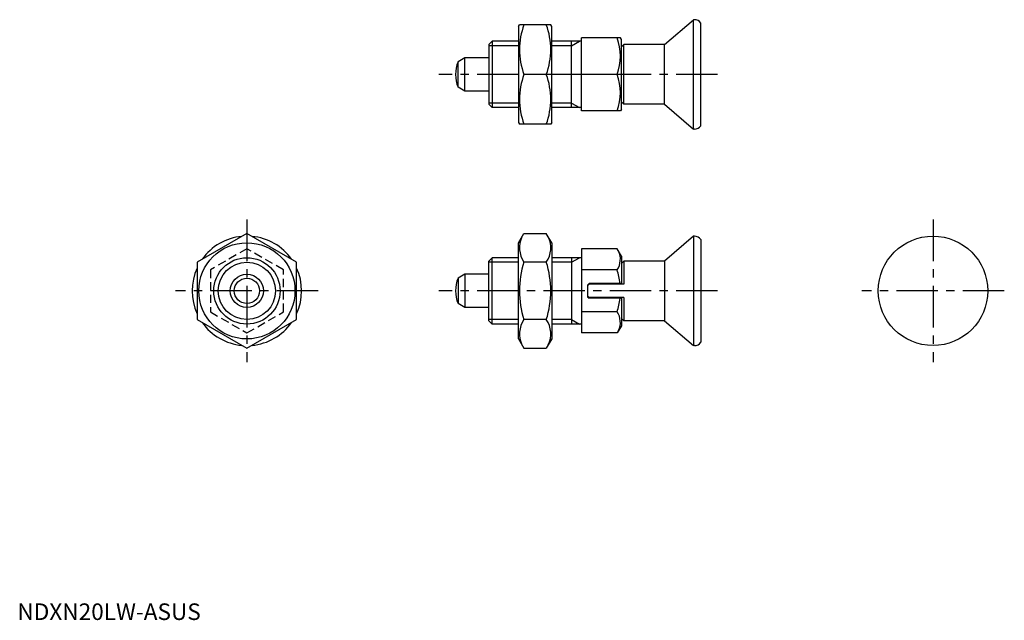
# Model space of a CAD drawing. Extents: x 1 to 298, y 0 to 181.
import ezdxf

# ---------------------------------------------------------------- set-up
doc = ezdxf.new("R2010")
doc.units = 0
doc.header["$LTSCALE"] = 10
doc.linetypes.add('CENTER', pattern=[2, 1.25, -0.25, 0.25, -0.25])
doc.linetypes.add('HIDDEN', pattern=[0.375, 0.25, -0.125])
doc.layers.get('0').update_dxf_attribs({"linetype": 'CONTINUOUS'})
for name, color, linetype in [('1', 1, 'CENTER'), ('2', 2, 'HIDDEN'), ('3', 3, 'CONTINUOUS')]:
    doc.layers.add(name, color=color, linetype=linetype)
doc.styles.add('STANDARD1', font='txt')

msp = doc.modelspace()

# ---------------------------------------------------------------- linework, layer by layer
for p, q in [((151.12, 178.96), (151.4, 179.46)), ((151.12, 178.96), (151.12, 149.96)), ((160.83, 179.46), (151.4, 179.46)), ((161.12, 178.96), (160.83, 179.46)), ((161.12, 149.96), (161.12, 178.96)), ((195.12, 173.46), (203.87, 180.96)), ((203.87, 147.96), (203.87, 180.96)), ((204.12, 180.96), (203.87, 180.96)), ((206.12, 148.96), (206.12, 179.96)), ((170.12, 153.46), (170.12, 175.46)), ((181.83, 175.46), (170.12, 175.46)), ((182.12, 174.96), (181.83, 175.46)), ((143.12, 174.46), (142.12, 173.46)), ((142.12, 173.46), (142.12, 155.46)), ((143.12, 174.46), (143.12, 154.46)), ((151.12, 174.46), (143.12, 174.46)), ((170.12, 174.46), (161.12, 174.46)), ((167.12, 154.46), (167.12, 174.46)), ((182.12, 153.96), (182.12, 174.96)), ((182.82, 173.46), (182.12, 172.76)), ((195.12, 173.46), (182.82, 173.46)), ((182.82, 155.46), (182.82, 173.46)), ((195.12, 155.46), (195.12, 173.46)), ((134.92, 169.46), (132.87, 168.29)), ((134.92, 159.46), (134.92, 169.46)), ((142.12, 169.46), (134.92, 169.46)), ((132.87, 160.64), (132.87, 168.29)), ((159.49, 164.46), (152.74, 164.46)), ((180.84, 164.46), (170.12, 164.46)), ((134.92, 159.46), (132.87, 160.64)), ((142.12, 159.46), (134.92, 159.46)), ((142.12, 155.46), (143.12, 154.46)), ((151.12, 154.46), (143.12, 154.46)), ((170.12, 154.46), (161.12, 154.46)), ((182.12, 156.16), (182.82, 155.46)), ((195.12, 155.46), (182.82, 155.46)), ((195.12, 155.46), (203.87, 147.96)), ((181.83, 153.46), (170.12, 153.46)), ((182.12, 153.96), (181.83, 153.46)), ((151.12, 149.96), (151.4, 149.46)), ((160.83, 149.46), (151.4, 149.46)), ((161.12, 149.96), (160.83, 149.46)), ((204.12, 147.96), (203.87, 147.96)), ((69.2, 116.54), (54.2, 107.88)), ((84.2, 107.88), (69.2, 116.54)), ((151.12, 113.72), (152.74, 116.54)), ((152.74, 116.54), (159.49, 116.54)), ((161.12, 113.72), (159.49, 116.54)), ((151.12, 84.72), (151.12, 113.72)), ((161.12, 113.72), (161.12, 84.72)), ((203.87, 115.72), (195.12, 108.22)), ((204.12, 115.72), (203.87, 115.72)), ((203.87, 115.72), (203.87, 82.72)), ((206.12, 114.72), (206.12, 83.72)), ((180.84, 111.92), (170.12, 111.92)), ((170.12, 111.92), (170.12, 86.52)), ((182.12, 109.72), (180.84, 111.92)), ((54.2, 107.88), (54.2, 90.56)), ((84.2, 90.56), (84.2, 107.88)), ((142.12, 108.22), (143.12, 109.22)), ((142.12, 90.22), (142.12, 108.22)), ((143.12, 89.22), (143.12, 109.22)), ((151.12, 109.22), (143.12, 109.22)), ((159.49, 107.88), (152.74, 107.88)), ((170.12, 109.22), (161.12, 109.22)), ((167.12, 109.22), (167.12, 89.22)), ((182.12, 109.72), (182.12, 101.47)), ((182.12, 107.52), (182.82, 108.22)), ((195.12, 108.22), (182.82, 108.22)), ((182.82, 108.22), (182.82, 101.22)), ((195.12, 108.22), (195.12, 90.22)), ((134.92, 104.22), (132.87, 103.04)), ((142.12, 104.22), (134.92, 104.22)), ((134.92, 104.22), (134.92, 94.22)), ((180.84, 105.57), (170.12, 105.57)), ((132.87, 103.04), (132.87, 95.4)), ((172.42, 101.47), (171.92, 100.97)), ((172.42, 101.22), (171.92, 100.72)), ((171.92, 100.97), (171.92, 97.47)), ((182.12, 101.47), (172.42, 101.47)), ((182.82, 101.22), (172.42, 101.22)), ((134.92, 94.22), (132.87, 95.4)), ((171.92, 97.72), (172.42, 97.22)), ((171.92, 97.47), (172.42, 96.97)), ((182.82, 97.22), (172.42, 97.22)), ((182.12, 96.97), (172.42, 96.97)), ((182.12, 96.97), (182.12, 88.72)), ((182.82, 97.22), (182.82, 90.22)), ((142.12, 94.22), (134.92, 94.22)), ((180.84, 92.87), (170.12, 92.87)), ((54.2, 90.56), (69.2, 81.9)), ((69.2, 81.9), (84.2, 90.56)), ((143.12, 89.22), (142.12, 90.22)), ((151.12, 89.22), (143.12, 89.22)), ((159.49, 90.56), (152.74, 90.56)), ((170.12, 89.22), (161.12, 89.22)), ((182.82, 90.22), (182.12, 90.92)), ((195.12, 90.22), (182.82, 90.22)), ((195.12, 90.22), (203.87, 82.72)), ((180.84, 86.52), (170.12, 86.52)), ((182.12, 88.72), (180.84, 86.52)), ((151.12, 84.72), (152.74, 81.9)), ((161.12, 84.72), (159.49, 81.9)), ((152.74, 81.9), (159.49, 81.9)), ((204.12, 82.72), (203.87, 82.72))]:
    msp.add_line(p, q)
for centre, radius in [((69.2, 99.22), 14.5), ((276.09, 99.22), 16.5), ((69.2, 99.22), 10), ((69.2, 99.22), 5), ((69.2, 99.22), 3.82)]:
    msp.add_circle(centre, radius)
for centre, radius, start, end in [((173.07, 171.96), 21.66, 159.7438, 200.2562), ((139.16, 171.96), 21.66, 339.7438, 20.2562), ((204.12, 178.46), 2.5, 36.8699, 90), ((165.94, 169.96), 15.89, 339.7438, 20.2562), ((142.12, 164.46), 10, 157.532, 202.468), ((173.07, 156.96), 21.66, 159.7438, 200.2562), ((139.16, 156.96), 21.66, 339.7438, 20.2562), ((165.94, 158.96), 15.89, 339.7438, 20.2562), ((204.12, 150.46), 2.5, 270, 323.1301), ((153.16, 112.21), 7.67, 34.3842, 34.3842), ((159.07, 112.21), 7.67, 145.6158, 145.6158), ((69.2, 99.22), 16.5, 95.38, 144.62), ((69.2, 99.22), 16.5, 35.38, 84.62), ((159.07, 112.21), 7.67, 154.3842, 214.3842), ((153.16, 112.21), 7.67, 325.6158, 25.6158), ((204.12, 113.22), 2.5, 36.8699, 90), ((176.2, 108.74), 5.62, 325.6158, 25.6158), ((180.06, 99.22), 28.66, 162.412, 197.588), ((132.17, 99.22), 28.66, 342.412, 17.588), ((69.2, 99.22), 16.5, 155.38, 204.62), ((69.2, 99.22), 16.5, 335.38, 24.62), ((160.81, 99.22), 21.02, 6.1455, 17.588), ((142.12, 99.22), 10, 157.532, 202.468), ((160.81, 99.22), 21.02, 342.412, 353.8545), ((153.16, 86.23), 7.67, 325.6158, 325.6158), ((159.07, 86.23), 7.67, 214.3842, 214.3842), ((176.2, 89.69), 5.62, 334.3842, 34.3842), ((69.2, 99.22), 16.5, 215.38, 264.62), ((69.2, 99.22), 16.5, 275.38, 324.62), ((159.07, 86.23), 7.67, 145.6158, 205.6158), ((153.16, 86.23), 7.67, 334.3842, 34.3842), ((204.12, 85.22), 2.5, 270, 323.1301)]:
    msp.add_arc(centre, radius, start, end)
at = {"layer": '1'}
for p, q in [((211.12, 164.46), (127.12, 164.46)), ((69.2, 120.72), (69.2, 77.72)), ((276.09, 120.72), (276.09, 77.72)), ((90.7, 99.22), (47.7, 99.22)), ((211.12, 99.22), (127.12, 99.22)), ((297.59, 99.22), (254.59, 99.22))]:
    msp.add_line(p, q, dxfattribs=at)
at = {"layer": '2'}
for p, q in [((69.2, 111.92), (58.2, 105.57)), ((80.2, 105.57), (69.2, 111.92)), ((58.2, 105.57), (58.2, 92.87)), ((80.2, 92.87), (80.2, 105.57)), ((58.2, 92.87), (69.2, 86.52)), ((69.2, 86.52), (80.2, 92.87))]:
    msp.add_line(p, q, dxfattribs=at)
at = {"layer": '3'}
for p, q in [((151.12, 173.11), (142.12, 173.11)), ((167.12, 173.11), (161.12, 173.11)), ((167.12, 173.11), (169.46, 174.46)), ((151.12, 155.82), (142.12, 155.82)), ((167.12, 155.82), (161.12, 155.82)), ((167.12, 155.82), (169.46, 154.46)), ((151.12, 107.87), (142.12, 107.87)), ((167.12, 107.87), (161.12, 107.87)), ((167.12, 107.87), (169.46, 109.22)), ((151.12, 90.57), (142.12, 90.57)), ((167.12, 90.57), (161.12, 90.57)), ((167.12, 90.57), (169.46, 89.22))]:
    msp.add_line(p, q, dxfattribs=at)
msp.add_circle((69.2, 99.22), 8.65, dxfattribs=at)
msp.add_circle((69.2, 99.22), 8.65, dxfattribs=at)

# ---------------------------------------------------------------- texts
at = {"color": 3, "style": 'STANDARD1'}
msp.add_text('NDXN20LW-ASUS', height=5, dxfattribs=at).set_placement((0, 0))

doc.saveas('drawing.dxf')
